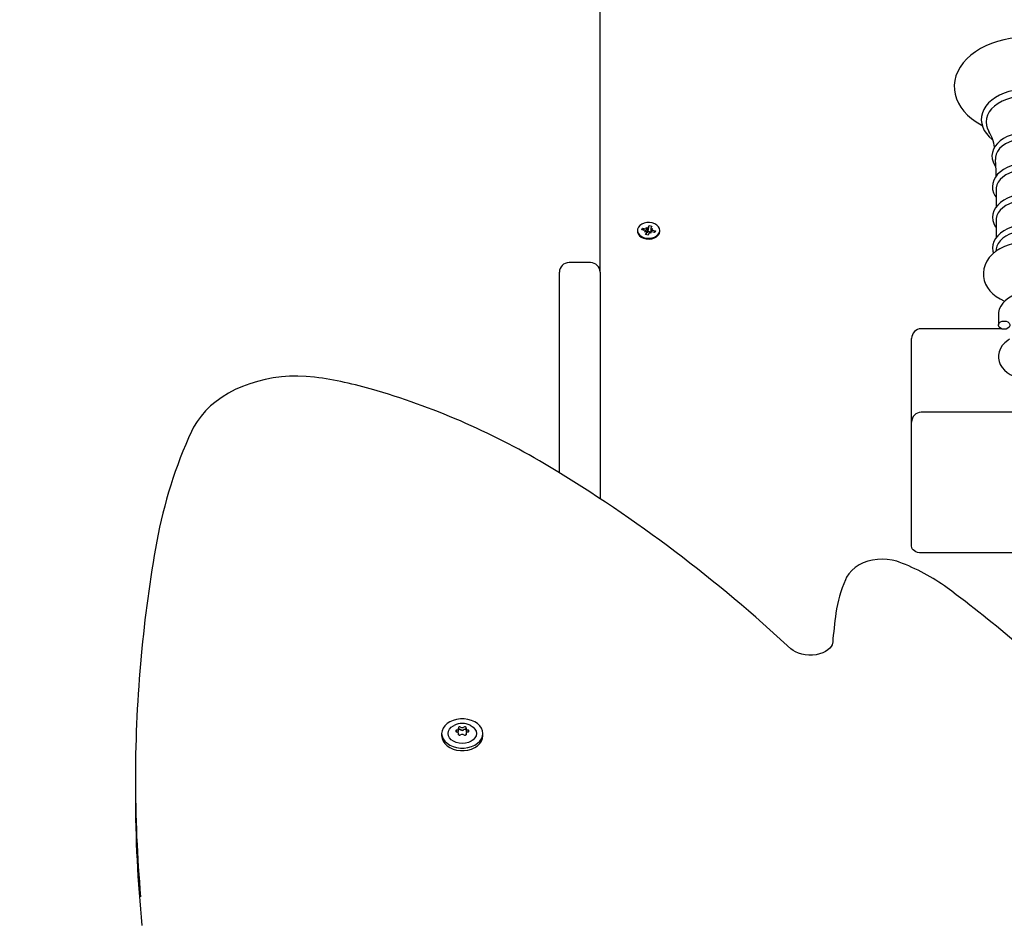
# Paper-space layout 'Основные габаритные размеры' of a CAD drawing. Units: millimetres. Extents: x 6.6 to 17.7, y 3.5 to 14.5.
# Drawn here: x 10.2 to 10.7, y 11.1 to 11.6 of the extents above; entities that cross this region are included whole.
import ezdxf

# ---------------------------------------------------------------- set-up
doc = ezdxf.new("R2010")
doc.units = ezdxf.units.MM
doc.header["$LTSCALE"] = 100
doc.header["$PDSIZE"] = -1
doc.linetypes.add('SLD-Сплошная', pattern=[0])
doc.layers.add('ПРИМЕЧАНИЯ', color=7, linetype='SLD-Сплошная')
doc.styles.add('SLDTEXTSTYLE1', font='isocpeui_0.ttf')
doc.dimstyles.new('SLDDIMSTYLE5', dxfattribs={"dimtxt": 0.2273763020833333, "dimasz": 0.2273763020833333, "dimexe": 0, "dimexo": 0.0625, "dimgap": 0.05684407552083333, "dimtad": 2, "dimrnd": 1e-09, "dimzin": 4, "dimdsep": 46, "dimtxsty": 'SLDTEXTSTYLE1', "dimsah": 1, "dimcen": 0.09, "dimadec": 0, "dimazin": 1, "dimtfac": 1, "dimtdec": 3, "dimtofl": 0, "dimtmove": 0, "dimatfit": 3, "dimfxl": 1, "dimfrac": 2, "dimtolj": 1, "dimtzin": 12, "dimarcsym": 0})

# ---------------------------------------------------------------- blocks, each defined once
blk = doc.blocks.new('_D_12')
at = {"layer": 'Defpoints', "color": 0, "transparency": 16777216}
for p in [(8.73718173299992, 14.4818923869829), (17.33621462834088, 14.4818923869829), (11.16018173299992, 4.886142386982893)]:
    blk.add_point(p, dxfattribs=at)
at = {"layer": 'ПРИМЕЧАНИЯ', "color": 0, "lineweight": -2, "transparency": 16777216}
for p, q in [((8.79968173299992, 14.4818923869829), (17.33621462834088, 14.4818923869829)), ((17.33621462834088, 5.113518689066227), (17.33621462834088, 14.25451608489957)), ((11.22268173299992, 4.886142386982893), (17.33621462834088, 4.886142386982894))]:
    blk.add_line(p, q, dxfattribs=at)
at = {"layer": 'ПРИМЕЧАНИЯ', "color": 0, "transparency": 16777216}
for points in [[(17.29831857799366, 14.25451608489957), (17.3741106786881, 14.25451608489957), (17.33621462834088, 14.4818923869829)], [(17.29831857799366, 5.113518689066227), (17.3741106786881, 5.113518689066227), (17.33621462834088, 4.886142386982894)]]:
    blk.add_solid(points, dxfattribs=at)
at = {"layer": 'ПРИМЕЧАНИЯ', "color": 0, "lineweight": 18, "transparency": 16777216, "insert": (17.39305870386171, 9.684017386982893), "char_height": 0.2273763020833333, "attachment_point": 2, "rotation": 90, "style": 'SLDTEXTSTYLE1'}
blk.add_mtext('\\A1;9.60м', dxfattribs=at)

psp = doc.layouts.new('Основные габаритные размеры')

# ---------------------------------------------------------------- linework, layer by layer
at = {"color": 7, "linetype": 'SLD-Сплошная', "lineweight": 25}
for p, q in [((10.45818173299991, 11.45989238698289), (10.45818173299991, 11.71148863362578)), ((10.66220836974663, 11.50260245547065), (10.66220836974663, 11.49342934040293)), ((10.66220836974663, 11.48681576298503), (10.66220836974663, 11.47764264791731)), ((10.47967113065629, 11.48168570358024), (10.48005051210206, 11.48263861221138)), ((10.48133158646666, 11.4813551650032), (10.47967113065629, 11.48168570358024)), ((10.48005051210206, 11.48263861221138), (10.48171096791243, 11.48230807363435)), ((10.48085880247892, 11.48144927973097), (10.48005051210206, 11.48263861221138)), ((10.48198872932807, 11.48300573888215), (10.48270431055444, 11.48248681282361)), ((10.48224150471365, 11.48230333956394), (10.48198872932807, 11.48300573888215)), ((10.48297537698351, 11.48280933190159), (10.48344282912203, 11.48398345146497)), ((10.48301727350407, 11.48099123474243), (10.48344282912203, 11.48398345146497)), ((10.48344282912203, 11.48398345146497), (10.4847904454319, 11.48371518827201)), ((10.4842846409488, 11.48234466172808), (10.4842846409488, 11.48071840174256)), ((10.48431629830679, 11.48216592253882), (10.48530964094881, 11.48234466172809)), ((10.4847904454319, 11.48371518827201), (10.48432299329337, 11.48254106870864)), ((10.48530964094881, 11.48234466172809), (10.48457576867894, 11.48183866939043)), ((10.48503187953316, 11.48164699648028), (10.48669233534353, 11.48131645790324)), ((10.47743173299991, 11.48150108074175), (10.47743173299991, 11.48104146133397)), ((10.48105382505102, 11.4806574997554), (10.48178769732087, 11.48116349209306)), ((10.48204716769303, 11.48083623894466), (10.48105382505102, 11.4806574997554)), ((10.48157302056792, 11.47928697321148), (10.48204047270645, 11.48046109277485)), ((10.48292063687778, 11.47901871001852), (10.48157302056792, 11.47928697321148)), ((10.48207882505101, 11.47918628525998), (10.48207882505101, 11.4806574997554)), ((10.48245812661983, 11.48050098061115), (10.48251437882097, 11.48046018757194)), ((10.48338808901631, 11.48019282958189), (10.48292063687778, 11.47901871001852)), ((10.48297537698351, 11.48088600145677), (10.48301727350407, 11.48099123474243)), ((10.48301727350407, 11.48099123474243), (10.4842846409488, 11.48073894628696)), ((10.48437473667175, 11.47999642260134), (10.48365915544538, 11.48051534865988)), ((10.48412196128617, 11.48069882191954), (10.48437473667175, 11.47999642260134)), ((10.48631295389776, 11.48036354927211), (10.4846524980874, 11.48069408784914)), ((10.48588404496666, 11.48044893001327), (10.48669233534353, 11.48131645790324)), ((10.48669233534353, 11.48131645790324), (10.48631295389776, 11.48036354927211)), ((10.48893173299991, 11.48104146133397), (10.48893173299991, 11.48150108074175)), ((10.66226683022547, 11.47189995878588), (10.6621026968291, 11.47067964891918)), ((10.45318173299991, 11.46489238698289), (10.44218173299991, 11.46489238698289)), ((10.43718173299991, 11.3566167835621), (10.43718173299991, 11.45989238698289)), ((10.45818173299991, 11.45989238698289), (10.45818173299991, 11.34315961188788)), ((10.66343173299991, 11.43801401369877), (10.66343173299991, 11.43266574556263)), ((10.61868173299991, 11.42139700434088), (10.61868173299991, 11.42579040262309)), ((10.66502952840778, 11.43079040262309), (10.62368173299991, 11.43079040262309)), ((10.61868173299991, 11.3827573940341), (10.61868173299991, 11.42139700434088)), ((10.73268173299991, 11.3877573940341), (10.62368173299991, 11.38775739403409)), ((10.61868173299991, 11.34007972450443), (10.61868173299991, 11.3827573940341)), ((10.61868173299991, 11.31886652106883), (10.61868173299991, 11.34007972450443)), ((10.73268173299991, 11.3153309871629), (10.62368173299991, 11.3153309871629)), ((10.38521704929965, 11.22362263803101), (10.38521704929965, 11.22489543023714)), ((10.38521704929965, 11.22348121667477), (10.38521704929965, 11.22362263803101)), ((10.38914268543285, 11.22489543023714), (10.38914268543285, 11.22362263803101)), ((10.38914268543285, 11.22362263803101), (10.38914268543285, 11.22348121667477)), ((10.37653173299994, 11.22233200780272), (10.37653173299994, 11.22105921559659)), ((10.38521704929965, 11.2217181068441), (10.38521704929965, 11.22231708473396)), ((10.38914268543285, 11.22231708473396), (10.38914268543285, 11.22171810684409)), ((10.39783173299994, 11.22105921559659), (10.39783173299994, 11.22233200780272)), ((10.21873187888627, 11.19867009460775), (10.21873187888627, 11.1908919200147))]:
    psp.add_line(p, q, dxfattribs=at)
at = {"color": 7, "linetype": 'SLD-Сплошная', "lineweight": 25, "flags": 128}
for points in [[(10.70129024015883, 11.53553623214395), (10.70244290839206, 11.53613098516467), (10.70501057217891, 11.53773670114502), (10.70735303309103, 11.53950980525375), (10.70944499174355, 11.54143675944999), (10.71126247337504, 11.54350030237298), (10.71278403090433, 11.54567868582762), (10.71399287213331, 11.54794618266299), (10.7148786739463, 11.55027497971002), (10.71543798698202, 11.55263786426653), (10.71567287663083, 11.55501050140692), (10.71558850814386, 11.55737242849174), (10.71519108143938, 11.5597055015228), (10.7144873681, 11.56199219180011), (10.71348273526905, 11.56421971856209), (10.71218184062101, 11.56637466516286), (10.71059054173476, 11.56844164502373), (10.70871809601218, 11.57040309686176), (10.70657863589964, 11.57224027020866), (10.7041912815529, 11.57393486861139), (10.70157906901247, 11.57547052373638), (10.6987674539533, 11.57683355675153), (10.69578378480529, 11.57801277792635), (10.69265517728667, 11.57899980412748), (10.68940853778473, 11.57978828276923), (10.68607097590468, 11.58037337216193), (10.68266979984653, 11.58075157665596), (10.67923247800285, 11.58092066460985), (10.67818173299991, 11.58093043359421), (10.67634236060113, 11.58090048498169), (10.67291133033721, 11.58068343545653), (10.66952171237657, 11.58025756514657), (10.66620141005472, 11.57962529328869), (10.66297699417918, 11.57879008118136), (10.65987452647089, 11.5777564083284), (10.65691956682375, 11.57652975402752), (10.65413726644751, 11.57511666621906), (10.65155253834307, 11.57352499909115), (10.64919090256376, 11.57176496692973), (10.64707777229514, 11.56984987203772), (10.64523724810996, 11.56779662808677), (10.64369105683267, 11.56562662091097), (10.64245644648608, 11.56336530881398), (10.64154430264341, 11.56104043271313), (10.64095860152564, 11.55867935166813), (10.64069764084294, 11.55630668997714), (10.64075641121448, 11.5539432261919), (10.6411287989457, 11.55160698933934), (10.64180797252207, 11.54931607060382), (10.64278845360949, 11.54708328265434), (10.64406558747199, 11.54492192871174), (10.64563369795705, 11.54284721146324), (10.64748387295109, 11.5408765389918), (10.64960239766318, 11.53902862316667), (10.65197052699989, 11.53732185907679), (10.65456548612468, 11.53577281010633), (10.65509575528159, 11.53551162160094)], [(10.67818173299991, 11.55420875873706), (10.67673329139807, 11.55417954984171), (10.67402256524713, 11.55396620097714), (10.67136473381209, 11.55354790498507), (10.66879524055764, 11.55292901030635), (10.66634743669992, 11.5521157465772), (10.66405350942778, 11.55111615889072), (10.66194445097559, 11.54994009436785), (10.66005018441937, 11.54859944900727), (10.65840067407113, 11.54710989390512), (10.65702374087926, 11.54549124044032), (10.65594388927978, 11.54376899374821), (10.6551792222448, 11.54197415437659), (10.65473854204847, 11.54014016194408), (10.65462137067581, 11.53829804810061), (10.65482154234666, 11.5364731062516), (10.65533064547985, 11.53468801595931), (10.65614050142809, 11.53296068822015), (10.65724401466666, 11.53130759958282), (10.65863164659586, 11.52974817880743), (10.66028793750811, 11.52830437267717), (10.66047627504187, 11.52817506288369)], [(10.67818173299991, 11.55076078629452), (10.67543332228458, 11.55064588449551), (10.6727319376386, 11.55030314510012), (10.67012380050222, 11.54973843247443), (10.66765353682495, 11.54896140900804), (10.6653634135032, 11.54798536978788), (10.66329261518196, 11.54682701511562), (10.66147657379462, 11.54550616476086), (10.65994636231282, 11.54404541883938), (10.65872816307929, 11.54246977111889), (10.65784281982064, 11.54080618136874), (10.65730548100551, 11.53908311407079), (10.65712534064999, 11.53733005138423), (10.65730548100551, 11.53557698869768), (10.65784281982064, 11.53385392139973), (10.65851640828511, 11.53252936896244)], [(10.67818173299991, 11.53189476966051), (10.67690921355295, 11.5318651244653), (10.67453912511552, 11.53164957011939), (10.6722287083365, 11.53122759752166), (10.67001767828465, 11.53060430972624), (10.66794322813922, 11.52978688679663), (10.66604131334443, 11.52878454296816), (10.6643470322307, 11.52760886354465), (10.66289639285715, 11.5262764382744), (10.66172378013894, 11.5248108104322), (10.66085854070859, 11.5232448430196), (10.66031900736234, 11.52161926187621), (10.66010867701103, 11.51997528224522), (10.66021969630168, 11.51834662909161), (10.66064009844047, 11.51675958222872), (10.66135807067613, 11.51523531571692), (10.6620059377146, 11.51430559051703)], [(10.67818173299991, 11.52879698273176), (10.67574837739377, 11.52868066846264), (10.67336937893087, 11.52833432392383), (10.67109788050569, 11.52776568588003), (10.66898462363953, 11.52698745676547), (10.6670768149987, 11.5260170209326), (10.66541707187571, 11.52487605631432), (10.66404247018925, 11.52359005017483), (10.66298371626956, 11.52218772976621), (10.66226446092966, 11.52070042060912), (10.66190077114531, 11.51916134673245), (10.66186484854217, 11.51802364249284)], [(10.66183125275274, 11.51801663867252), (10.66211088312195, 11.51207610575662), (10.66214058582976, 11.50922943398879)], [(10.67818173299991, 11.51596924266499), (10.67691680706211, 11.51593957368253), (10.67456146967224, 11.51572389900624), (10.6722661325522, 11.51530172152201), (10.67007071645475, 11.51467817554577), (10.66801260197488, 11.51386047735369), (10.66612793988256, 11.51285788733617), (10.66445206421687, 11.51168208170815), (10.6630213667812, 11.51034999543727), (10.66187042342591, 11.50888572358715), (10.66102847655305, 11.50732297758986), (10.66051319068996, 11.50570321977772), (10.66032708724675, 11.50406782609539), (10.6604616108608, 11.50245013934129), (10.66090440879479, 11.50087643228133), (10.661643774256, 11.49936711547124), (10.66220836974663, 11.49858221265329)], [(10.67818173299991, 11.51279100077867), (10.67580102674219, 11.51267720314561), (10.67347350152826, 11.51233835229751), (10.6712511504253, 11.51178201760239), (10.6691836170846, 11.51102062665801), (10.66731708678452, 11.51007118767992), (10.6656932547276, 11.50895490956598), (10.6643483946387, 11.50769672812466), (10.66331254846988, 11.50632474905029), (10.66260885531287, 11.50486962008825), (10.66225303450999, 11.50336384641503), (10.66220836974663, 11.50260245547065)], [(10.67818173299991, 11.50014053102749), (10.676919241554, 11.50011085431074), (10.67456863436842, 11.49989514050779), (10.67227813350344, 11.4994728963078), (10.67008772606999, 11.49884926597307), (10.66803485321246, 11.49803147721488), (10.66615572912793, 11.49702880508466), (10.66448576494343, 11.49585295545205), (10.66306147830515, 11.49452097803958), (10.66191750534068, 11.49305715033459), (10.6610830490317, 11.49149546135262), (10.66057554989115, 11.48987760780413), (10.66039721218572, 11.48824500825444), (10.66053926003961, 11.48663087595387), (10.66098922030937, 11.48506148175412), (10.66173542724794, 11.48355699355079), (10.66220836974663, 11.48290613639553)], [(10.67818173299991, 11.49700430829305), (10.67580102674219, 11.49689051065999), (10.67347350152826, 11.49655165981189), (10.6712511504253, 11.49599532511677), (10.6691836170846, 11.49523393417239), (10.66731708678452, 11.4942844951943), (10.6656932547276, 11.49316821708036), (10.6643483946387, 11.49191003563904), (10.66331254846988, 11.49053805656467), (10.66260885531287, 11.48908292760263), (10.66225303450999, 11.48757715392941), (10.66220836974663, 11.48681576298503)], [(10.48871658570114, 11.48039928548496), (10.48893020019093, 11.48140720594813), (10.48878261734573, 11.48242102490982), (10.48828311033847, 11.48337704039611), (10.48746306503148, 11.48421518243802), (10.4863740078873, 11.48488278748859), (10.48508436837158, 11.48533790746721), (10.48367517927806, 11.4855519455118), (10.48223498514011, 11.48551145282485), (10.48085427865209, 11.48521897371081), (10.47961981468052, 11.48469288570806), (10.47860915913678, 11.48396624486064), (10.47788581522561, 11.48308470868539), (10.47749523330522, 11.48210366734227), (10.47746195507413, 11.48108476326688), (10.47778807152599, 11.48009201794954), (10.47845309156476, 11.47918780922961), (10.47941522953562, 11.4784289518664), (10.48061403077137, 11.47786312765893), (10.4819741701815, 11.4775258894231), (10.4834101852046, 11.47743842707756), (10.4848318457355, 11.47760623620314), (10.48614982361454, 11.47801877273531), (10.48728130544438, 11.47865011548656), (10.48815519606036, 11.47946059486991), (10.48871658570114, 11.48039928548496)], [(10.67818173299991, 11.48435383854187), (10.676919241554, 11.48432416182512), (10.67456863436842, 11.48410844802217), (10.67227813350344, 11.48368620382218), (10.67008772606999, 11.48306257348746), (10.66803485321246, 11.48224478472926), (10.66615572912793, 11.48124211259904), (10.66448576494343, 11.48006626296643), (10.66306147830515, 11.47873428555396), (10.66191750534068, 11.47727045784897), (10.6610830490317, 11.475708768867), (10.66057554989114, 11.47409091531852), (10.66039721218572, 11.47245831576882), (10.66053926003961, 11.47084418346825), (10.66087805295001, 11.46966252441027)], [(10.47743173299991, 11.48104146133397), (10.47746195507413, 11.4806251438591), (10.47778807152599, 11.47963239854176), (10.47845309156475, 11.47872818982183), (10.47941522953562, 11.47796933245862), (10.48061403077137, 11.47740350825115), (10.48197417018149, 11.47706627001533), (10.4834101852046, 11.47697880766979), (10.4848318457355, 11.47714661679536), (10.48614982361454, 11.47755915332753), (10.48728130544438, 11.47819049607878), (10.48815519606036, 11.47900097546213), (10.48871658570114, 11.47993966607719)], [(10.48871658570114, 11.47993966607719), (10.48893020019093, 11.48094758654035), (10.48893173299991, 11.48104146133397)], [(10.67818173299991, 11.48121761580743), (10.67580102674219, 11.48110381817437), (10.67347350152826, 11.48076496732627), (10.6712511504253, 11.48020863263115), (10.6691836170846, 11.47944724168677), (10.66731708678452, 11.47849780270868), (10.6656932547276, 11.47738152459474), (10.6643483946387, 11.47612334315342), (10.66331254846988, 11.47475136407905), (10.66260885531287, 11.47329623511701), (10.66226683022547, 11.47189995878588)], [(10.67818173299991, 11.47547560504426), (10.67671507882322, 11.47544211509689), (10.67405430147829, 11.47520822993645), (10.67144246233559, 11.47475135261302), (10.6689126388226, 11.4740723004594), (10.66649697684339, 11.47317196853536), (10.66422907140997, 11.47205179303173), (10.66214586898063, 11.47071550542749), (10.66029249346206, 11.46917618963426), (10.65871359745085, 11.46745791064479), (10.65744810123075, 11.46559843121694), (10.65652034032738, 11.46364422247317), (10.6559370832044, 11.46164170965456), (10.65569175963771, 11.45963114478933), (10.65577103604526, 11.45764483972287), (10.65615964299479, 11.4557094071823), (10.6568420179715, 11.45384806289531), (10.65780710061058, 11.45207401423114), (10.65904820057976, 11.45039963942177), (10.66055975536516, 11.44884003223295), (10.66233162269105, 11.44741511679153), (10.66434358549981, 11.44614858585234), (10.66656406498692, 11.44506371405043), (10.66662244521483, 11.44504210276142)], [(10.67568173299991, 11.4491325701156), (10.67438424723176, 11.44894837604386), (10.67231695798182, 11.44840646671011), (10.67036649434295, 11.44763206531205), (10.6685757603007, 11.44663367415778), (10.66699042893051, 11.44542612515252), (10.66565622906484, 11.44403377380437), (10.66461440029114, 11.44249358040674), (10.66389406896353, 11.4408537442466), (10.66350669896382, 11.43916592025629), (10.66343173299991, 11.43801401369877)], [(10.66643173299991, 11.43054442521907), (10.66540567256993, 11.43067235648947), (10.66450337017085, 11.43104071990137), (10.66383365678856, 11.43160508539085), (10.66347730974087, 11.43229738215073), (10.66347730974087, 11.43303410897454), (10.66383365678856, 11.43372640573441), (10.66450337017085, 11.43429077122389), (10.66540567256993, 11.4346591346358), (10.66643173299991, 11.43478706590619), (10.66745779342989, 11.4346591346358), (10.66836009582897, 11.43429077122389), (10.66902980921126, 11.43372640573441), (10.66938615625895, 11.43303410897454), (10.66938615625895, 11.43229738215073), (10.66902980921126, 11.43160508539085), (10.66836009582897, 11.43104071990137), (10.66745779342989, 11.43067235648947), (10.66643173299991, 11.43054442521907)], [(10.66917684601774, 11.42543833705927), (10.66822896250052, 11.42483331066536), (10.66669704641038, 11.42358992852816), (10.66541933363127, 11.4221641172513), (10.66444110686218, 11.42059948344473), (10.66378819803828, 11.41894576160448), (10.66346846149107, 11.41725412026989), (10.66347526705704, 11.41556892771545), (10.66379512731545, 11.41392491667123), (10.6644115320294, 11.41235398598688), (10.66531070568319, 11.41087693827318), (10.66648050656069, 11.40951511311792), (10.66790503357514, 11.40829353882743), (10.66955914078322, 11.40724000884594), (10.67140696235686, 11.40638090016949), (10.67340513223871, 11.40573710493588), (10.67418173299991, 11.40558397588172)], [(10.3131840827283, 11.40557006609084), (10.31093997554175, 11.40586664526746), (10.30671058761632, 11.40624566879798), (10.30245418696144, 11.4063949414286), (10.29819401934403, 11.40631368636885), (10.29395301300729, 11.40600220882489), (10.28975404569856, 11.4054618581579), (10.28561968636249, 11.40469499399797), (10.2815722436929, 11.40370497446433), (10.27763370479627, 11.40249615085798), (10.27382568388657, 11.40107387316676), (10.27016938053067, 11.39944451377918), (10.26668554301352, 11.39761551831166), (10.2633946958665, 11.39559567083146), (10.26031672394275, 11.3933950979558), (10.25747068248111, 11.391025367244), (10.25487466836363, 11.38849969243769), (10.25254547816875, 11.38583303556978), (10.25049816455995, 11.38304208613754), (10.24874554650027, 11.38014505014738), (10.24765015577546, 11.37795680417634)], [(10.62368173299991, 11.3153309871629), (10.62270628138983, 11.31539892145553), (10.62176831583808, 11.31560011365665), (10.62090388183481, 11.31592683206279), (10.62014619909398, 11.31636652106884), (10.6195243849384, 11.31690228367287), (10.61906233533735, 11.31751353081847), (10.61877780659789, 11.31817677262063), (10.61868173299991, 11.31886652106883)], [(10.61231871408043, 11.31056720415213), (10.61100917543561, 11.31101510953921), (10.60860027831928, 11.31162659303355), (10.60611379772164, 11.31199866869077), (10.60358546261927, 11.31212752375795), (10.60105276688616, 11.31201106193341), (10.5985530054527, 11.31164920531615), (10.59612316145337, 11.3110436889972), (10.59379984505389, 11.31019788268467), (10.59162054429053, 11.3091173350774), (10.58962571402592, 11.30781218771751), (10.587857411625, 11.30629979049478), (10.58635611704586, 11.30460693217036), (10.5851560552095, 11.30277049929412), (10.58454633469083, 11.30151446619147)], [(10.5780320384913, 11.26914443623076), (10.57798852497204, 11.26879956437564), (10.57773054124926, 11.26794886370734), (10.57726804716301, 11.2671107301656), (10.5765881766672, 11.26627179782377), (10.57559156539662, 11.26538071715994), (10.57435772310253, 11.26456601399297), (10.57290796370874, 11.26385871217994), (10.57127630986099, 11.26328967970223), (10.56950450709636, 11.26288415779869), (10.56764089113714, 11.26266064222432), (10.56573907467085, 11.26262979305909), (10.56385533697179, 11.26279343479115), (10.56204725065676, 11.26314373243918), (10.56036836451983, 11.26366325222184), (10.55886612108121, 11.26432551167287), (10.5575789267161, 11.26509601857776), (10.55652190460209, 11.26594466423511)], [(10.39783173299994, 11.22233200780272), (10.39765039651158, 11.22371576794816), (10.3971125622431, 11.22505240580148), (10.39623654549546, 11.22629640376371), (10.39505217796834, 11.22740539897626), (10.39359979187738, 11.22834162593725), (10.39192884648896, 11.22907320256042), (10.39009624384421, 11.22957521588128), (10.38816439102823, 11.2298305704383), (10.38619907497166, 11.2298305704383), (10.38426722215567, 11.22957521588128), (10.38243461951092, 11.22907320256042), (10.3807636741225, 11.22834162593725), (10.37931128803154, 11.22740539897626), (10.37812692050442, 11.22629640376371), (10.37725090375679, 11.22505240580148), (10.37671306948831, 11.22371576794816), (10.37653173299994, 11.22233200780272), (10.37671306948831, 11.22094824765729), (10.37725090375679, 11.21961160980397), (10.37812692050442, 11.21836761184174), (10.37931128803154, 11.21725861662919), (10.3807636741225, 11.21632238966819), (10.38243461951092, 11.21559081304503), (10.38426722215567, 11.21508879972416), (10.38619907497166, 11.21483344516714), (10.38816439102823, 11.21483344516714), (10.39009624384421, 11.21508879972416), (10.39192884648896, 11.21559081304503), (10.39359979187738, 11.21632238966819), (10.39505217796834, 11.21725861662919), (10.39623654549546, 11.21836761184174), (10.3971125622431, 11.21961160980397), (10.39765039651158, 11.22094824765729), (10.39783173299994, 11.22233200780272)], [(10.3912310490378, 11.22658439181793), (10.39170203406342, 11.22634008578946), (10.39285001124784, 11.22552834333771), (10.39371375729224, 11.2245563232755), (10.39424996036326, 11.22347276674756), (10.39443173299994, 11.22233200780272), (10.39424996036326, 11.22119124885789), (10.39371375729224, 11.22010769232994), (10.39285001124784, 11.21913567226773), (10.39170203406342, 11.21832392981598), (10.39032739010855, 11.21771316913077), (10.38879500977113, 11.21733401630315), (10.38718173299994, 11.21720548363912), (10.38556845622876, 11.21733401630315), (10.38403607589134, 11.21771316913077), (10.38266143193647, 11.21832392981598), (10.38151345475205, 11.21913567226773), (10.38064970870765, 11.22010769232994), (10.38011350563663, 11.22119124885789), (10.37993173299994, 11.22233200780272), (10.38011350563663, 11.22347276674756), (10.38064970870765, 11.2245563232755), (10.38151345475205, 11.22552834333771), (10.38266143193647, 11.22634008578946), (10.38295567315839, 11.22649751606797)], [(10.37653173299994, 11.22105921559659), (10.37671306948831, 11.21967545545115), (10.37725090375679, 11.21833881759783), (10.37812692050442, 11.2170948196356), (10.37931128803154, 11.21598582442305), (10.3807636741225, 11.21504959746206), (10.38243461951092, 11.21431802083889), (10.38426722215567, 11.21381600751803), (10.38619907497166, 11.21356065296101), (10.38816439102822, 11.21356065296101), (10.39009624384421, 11.21381600751803), (10.39192884648896, 11.21431802083889), (10.39359979187738, 11.21504959746206), (10.39505217796834, 11.21598582442305), (10.39623654549546, 11.2170948196356), (10.3971125622431, 11.21833881759783), (10.39765039651157, 11.21967545545115), (10.39783173299994, 11.22105921559659)]]:
    psp.add_lwpolyline(points, dxfattribs=at)
at = {"color": 7, "linetype": 'SLD-Сплошная', "lineweight": 25}
for centre, radius, start, end in [((10.63819690801695, 11.52053515255817), 0.02358920181715499, 9.328826804485235, 30.43651403580246), ((10.48198882003913, 11.48371593695192), 0.001435019486030751, 258.8357321991323, 280.1417749023591), ((10.48230620060409, 11.48309658148028), 0.0007282234184846283, 303.1399922652079, 336.7681651047637), ((10.48480745507779, 11.48234479001287), 0.000522712681093452, 157.9447708083425, 200.0104061884534), ((10.48524540553167, 11.48279363391234), 0.001166349327014435, 234.9612288797786, 259.4512487688144), ((10.48111806046814, 11.48020852757112), 0.001166349327046073, 54.96122888012935, 79.45124876857041), ((10.48155601092207, 11.48065737147061), 0.0005227126810497828, 337.9447708068033, 20.0104061897524), ((10.48199833886546, 11.48171799546263), 0.001359949970607522, 273.3929300216959, 290.0784024552188), ((10.48223023939714, 11.48123025672461), 0.0008208177093974704, 290.2530069000244, 335.2029550034953), ((10.48405726539567, 11.47990558000327), 0.0007282234183994527, 123.1399922637854, 156.7681651074017), ((10.48437464596071, 11.47928622453181), 0.001435019485782393, 78.8357321977519, 100.1417749049246), ((10.44218173299991, 11.45989238698289), 0.005000000000000782, 90, 180), ((10.45318173299991, 11.45989238698289), 0.004999999999999005, 0, 90), ((10.62368173299991, 11.42579040262309), 0.005000000000000782, 90, 180), ((10.28282278183286, 11.19782990776928), 0.2099470932676415, 73.23506280950558, 81.68506927571511), ((10.23301997399362, 11.02843793905328), 0.3865064587193155, 58.98916327987359, 73.40915927483522), ((10.62368173299991, 11.3827573940341), 0.005000000000000782, 90, 180), ((10.46271309539101, 11.27881454043349), 0.2368148146888992, 155.2506831992278, 169.6549563198348), ((10.03830446137454, 10.70786918789141), 0.7615757058635423, 47.12084825977549, 58.85918133305395), ((10.87541573560502, 11.20355613884656), 0.6563232104889074, 169.6616199492863, 174.8609555243701), ((10.57737575815794, 11.21575947460232), 0.1010421483886316, 53.81024486128415, 69.76780182533697), ((10.64860701144797, 11.27419334015223), 0.06964347948397534, 156.9023217819998, 171.5889529343827), ((10.27190941239522, 10.80242504315527), 0.6150013252188813, 44.8685548502793, 53.57980778998285), ((10.7940306230321, 11.2530297759582), 0.2165988707249612, 171.6777611406953, 175.7333299214012), ((10.90292595583894, 11.19867114456328), 0.6841932287065279, 174.6793746961202, 185.0788053845898), ((10.38713184889035, 11.2182536930391), 0.009233833482743151, 89.69046844383504, 116.7840122021386), ((10.38427450075306, 11.22360625748555), 0.0004682958799269898, 86.74554811708147, 273.25445188269), ((10.38432251673153, 11.22494094619484), 0.0008674128452556007, 268.5842833082278, 12.95267572429081), ((10.38432251673152, 11.22227156877626), 0.0008674128452554689, 347.0473242760793, 91.41571669142105), ((10.38442693665755, 11.22367774554676), 0.0007920320861588008, 295.8913521524291, 356.0102864298355), ((10.38445532407211, 11.22352660659671), 0.0007630763836530583, 303.226763331886, 356.5898734805337), ((10.38583643752835, 11.22513408878547), 0.0006685800425254011, 44.52540343875497, 179.8899051582837), ((10.38582528334252, 11.223667659598), 0.0008226884334734166, 53.63351921942393, 137.6739390247131), ((10.38582528334252, 11.22352623824175), 0.0008226884334766545, 53.63351921974361, 137.6739390243554), ((10.38717986736625, 11.22687507246928), 0.001539377045889838, 235.731822132624, 304.2681778675614), ((10.38717986736625, 11.2256022802631), 0.001539377045854074, 235.7318221316015, 304.2681778681246), ((10.38717986736625, 11.22546085890688), 0.001539377045869351, 235.7318221318644, 304.2681778679907), ((10.38734208768177, 11.21897881696601), 0.008510085717547822, 63.15215923894848, 91.07968245818212), ((10.38852329720415, 11.22513408878546), 0.0006685800425305292, 0.1100948426294517, 135.4745965598413), ((10.38853445138998, 11.22366765959799), 0.000822688433474847, 42.32606097520355, 126.3664807805027), ((10.38853445138999, 11.22352623824179), 0.000822688433445862, 42.32606097370747, 126.3664807821428), ((10.3899180107702, 11.22366810114808), 0.0007766571146536405, 183.3558369520177, 244.5000573371643), ((10.38988665406554, 11.22351752388666), 0.0007448540394412261, 182.7939361971667, 236.1186478275106), ((10.39003721800099, 11.22494094619485), 0.0008674128452676364, 167.047324276975, 271.4157166906978), ((10.39003721800099, 11.22227156877626), 0.0008674128452606648, 88.58428330893956, 192.9526757233596), ((10.39008523397945, 11.22360625748555), 0.0004682958799254179, 266.7455481170823, 93.25445188313553), ((10.38583643752835, 11.22207842618564), 0.0006685800425293669, 180.1100948418691, 315.4745965608117), ((10.38717986736625, 11.22033744250184), 0.001539377045874158, 55.73182213230555, 124.2681778678782), ((10.38852329720415, 11.22207842618564), 0.0006685800425289469, 224.5254034388661, 359.8899051585895), ((10.90352746674352, 11.19092550147584), 0.6847955886806453, 180.0028097085121, 185.6558892433304)]:
    psp.add_arc(centre, radius, start, end, dxfattribs=at)
for centre, major_axis, ratio, start_param, end_param in [((10.48198872932807, 11.48300573888215), (-0.001011868664443583, 0.008135936278282685), 0.02010149807685593, 4.389145727454158, 4.623448678425744), ((10.48198872932807, 11.48300573888215), (0.0006955275427262818, 0.008805419464339437), 0.08550476600876258, 4.425874430010993, 4.660177380979866), ((10.48530964094881, 11.48234466172809), (-0.0002358783798790398, 0.008988462700667553), 0.1109744878776824, 1.587770731619466, 1.749496306842737), ((10.48530964094881, 11.48234466172809), (0.0007676614127483102, 0.007781577387170554), 0.08728386130837226, 1.644474651810817, 1.790071512786126), ((10.48105382505102, 11.4806574997554), (-0.0006774607238302364, 0.00881758189049009), 0.08723504614115192, 4.721260590908855, 4.763101482213155), ((10.48437473667175, 11.47999642260134), (0.0009705045671122292, 0.008492077843076373), 0.03883224060937377, 1.492428095059982, 1.548892871231477)]:
    psp.add_ellipse(centre, major_axis=major_axis, ratio=ratio, start_param=start_param, end_param=end_param, dxfattribs=at)

# ---------------------------------------------------------------- dimensions: what is measured, and where the dimension line sits
at = {"layer": 'ПРИМЕЧАНИЯ', "color": 8, "lineweight": 18}
dim = psp.add_linear_dim(base=(17.33621462834088, 14.4818923869829), p1=(11.16018173299992, 4.886142386982891), p2=(8.737181732999916, 14.48189238698289), angle=90.0000000000002, text='<>м', dimstyle='SLDDIMSTYLE5', dxfattribs=at)
dim.commit()
dim.dimension.update_dxf_attribs({"geometry": '_D_12', "text_midpoint": (17.33621462834088, 9.684017386982893), "dimtype": 160})

doc.saveas('drawing.dxf')
